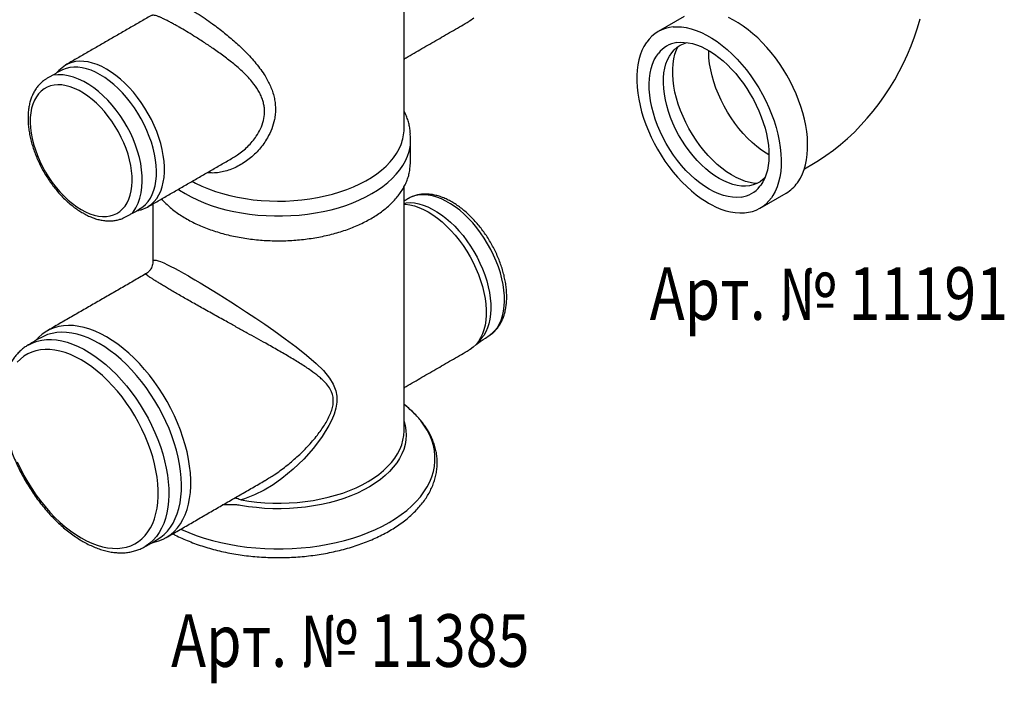
# Model space of a CAD drawing. Extents: x 81264 to 88659, y -2454 to 1571.
# Drawn here: x 83023 to 83365, y -1369 to -1139 of the extents above; entities that cross this region are included whole.
import ezdxf

# ---------------------------------------------------------------- set-up
doc = ezdxf.new("R2010")
doc.units = 0
doc.header["$LTSCALE"] = 2.5
for name, color, linetype in [('DUENN-18', 10, 'CONTINUOUS'), ('SICHTBAR', 10, 'CONTINUOUS'), ('TEXT35', 10, 'CONTINUOUS')]:
    doc.layers.add(name, color=color, linetype=linetype)
doc.styles.add('ACO', font='trebuc.ttf', dxfattribs={"width": 0.8})

msp = doc.modelspace()

# ---------------------------------------------------------------- linework, layer by layer
at = {"layer": 'DUENN-18', "color": 1, "flags": 128}
for points in [[(83265.654, -1193.657), (83264.074, -1192.67), (83262.504, -1191.541), (83260.955, -1190.277), (83259.438, -1188.886), (83257.962, -1187.378), (83256.537, -1185.763), (83255.172, -1184.051), (83253.878, -1182.255), (83252.661, -1180.385), (83251.532, -1178.455), (83250.496, -1176.476), (83249.561, -1174.463), (83248.733, -1172.429), (83248.018, -1170.387), (83247.42, -1168.351), (83246.944, -1166.335), (83246.592, -1164.351), (83246.367, -1162.413), (83246.27, -1160.534), (83246.302, -1158.727), (83246.463, -1157.003), (83246.752, -1155.374), (83247.167, -1153.85), (83247.704, -1152.443), (83248.361, -1151.161), (83249.133, -1150.013), (83250.015, -1149.006), (83251.002, -1148.147), (83252.085, -1147.442), (83253.259, -1146.896), (83254.446, -1146.533)], [(83250.884, -1146.511), (83252.054, -1146.415), (83253.427, -1146.422), (83254.847, -1146.577), (83256.308, -1146.879), (83257.801, -1147.326), (83259.319, -1147.917), (83260.854, -1148.648), (83262.397, -1149.515), (83263.94, -1150.514), (83265.474, -1151.64), (83266.99, -1152.886), (83268.48, -1154.246), (83269.935, -1155.713), (83271.347, -1157.278), (83272.708, -1158.933), (83274.01, -1160.668), (83275.245, -1162.474), (83276.408, -1164.34), (83277.491, -1166.257), (83278.488, -1168.213), (83279.393, -1170.197), (83280.202, -1172.198), (83280.911, -1174.206), (83281.514, -1176.208), (83282.009, -1178.193), (83282.394, -1180.15), (83282.666, -1182.068), (83282.824, -1183.936), (83282.868, -1185.744), (83282.798, -1187.481), (83282.614, -1189.137), (83282.319, -1190.705), (83281.914, -1192.174), (83281.402, -1193.538), (83280.786, -1194.79), (83280.069, -1195.924), (83279.724, -1196.352)], [(83262.163, -1197.37), (83260.505, -1196.338), (83258.859, -1195.159), (83257.233, -1193.842), (83255.638, -1192.395), (83254.085, -1190.828), (83252.582, -1189.149), (83251.141, -1187.37), (83249.768, -1185.502), (83248.475, -1183.557), (83247.267, -1181.547), (83246.154, -1179.484), (83245.143, -1177.382), (83244.238, -1175.255), (83243.447, -1173.115), (83242.775, -1170.976), (83242.225, -1168.852), (83241.801, -1166.755), (83241.506, -1164.7), (83241.341, -1162.699), (83241.308, -1160.766), (83241.407, -1158.911), (83241.637, -1157.147), (83241.997, -1155.485), (83242.484, -1153.936), (83243.096, -1152.509), (83243.828, -1151.213), (83244.525, -1150.242)], [(83278.629, -1195.395), (83277.909, -1195.327), (83276.351, -1195.06), (83274.755, -1194.626), (83273.13, -1194.028), (83271.487, -1193.268), (83269.836, -1192.353), (83268.188, -1191.288), (83266.552, -1190.079), (83264.94, -1188.735), (83263.362, -1187.264), (83261.827, -1185.674), (83260.346, -1183.977), (83258.927, -1182.183), (83257.58, -1180.303), (83256.312, -1178.349), (83255.133, -1176.333), (83254.05, -1174.269), (83253.068, -1172.169), (83252.196, -1170.046), (83251.437, -1167.915), (83250.798, -1165.787), (83250.281, -1163.678), (83249.891, -1161.6), (83249.63, -1159.566), (83249.498, -1157.59), (83249.498, -1155.683), (83249.63, -1153.858), (83249.891, -1152.126), (83250.281, -1150.499), (83250.798, -1148.986), (83251.25, -1147.966)], [(83282.862, -1185.449), (83281.92, -1184.886), (83280.274, -1183.785), (83278.644, -1182.541), (83277.039, -1181.165), (83275.471, -1179.663), (83273.948, -1178.045), (83272.482, -1176.323), (83271.08, -1174.506), (83269.752, -1172.606), (83268.506, -1170.636), (83267.35, -1168.607), (83266.291, -1166.532), (83265.337, -1164.425), (83264.492, -1162.299), (83263.763, -1160.168), (83263.154, -1158.044), (83262.669, -1155.941), (83262.31, -1153.873), (83262.081, -1151.852), (83261.983, -1149.892), (83261.979, -1149.28)], [(83053.087, -1155.703), (83051.469, -1154.845), (83049.861, -1154.142), (83048.275, -1153.6), (83046.72, -1153.223), (83045.206, -1153.012), (83043.743, -1152.969), (83042.34, -1153.094), (83041.008, -1153.387), (83039.754, -1153.845), (83038.878, -1154.311)], [(83061.97, -1205.729), (83062.327, -1205.307), (83063.292, -1203.8), (83064.075, -1202.166), (83064.68, -1200.425), (83065.116, -1198.592), (83065.387, -1196.682), (83065.502, -1194.706), (83065.464, -1192.673), (83065.28, -1190.596), (83064.953, -1188.484), (83064.489, -1186.35), (83063.892, -1184.206), (83063.167, -1182.063), (83062.32, -1179.934), (83061.357, -1177.833), (83060.284, -1175.772), (83059.108, -1173.764), (83057.836, -1171.822), (83056.477, -1169.958), (83055.038, -1168.184), (83053.528, -1166.511), (83051.954, -1164.951), (83050.325, -1163.514), (83048.648, -1162.209), (83046.932, -1161.048), (83045.183, -1160.038), (83043.409, -1159.19), (83041.614, -1158.515), (83039.807, -1158.023), (83037.996, -1157.727), (83036.193, -1157.642), (83034.507, -1157.774)], [(83050.893, -1157.648), (83049.302, -1156.805), (83047.722, -1156.117), (83046.163, -1155.589), (83044.635, -1155.225), (83043.149, -1155.028), (83041.714, -1154.997), (83040.341, -1155.134), (83039.037, -1155.438), (83037.813, -1155.907), (83035.758, -1157.052)], [(83063.685, -1204.793), (83065.645, -1203.464), (83066.637, -1202.6), (83067.525, -1201.586), (83068.303, -1200.43), (83068.964, -1199.139), (83069.505, -1197.722), (83069.923, -1196.189), (83070.213, -1194.549), (83070.375, -1192.813), (83070.408, -1190.994), (83070.311, -1189.102), (83070.084, -1187.152), (83069.73, -1185.154), (83069.25, -1183.124), (83068.648, -1181.074), (83067.928, -1179.019), (83067.095, -1176.971), (83066.154, -1174.944), (83065.111, -1172.953), (83063.974, -1171.009), (83062.749, -1169.127), (83061.446, -1167.318), (83060.072, -1165.595), (83058.638, -1163.969), (83057.152, -1162.451), (83055.624, -1161.051), (83054.065, -1159.779), (83052.484, -1158.642), (83050.893, -1157.648)], [(83067.295, -1203.533), (83067.588, -1203.377), (83068.661, -1202.597), (83069.634, -1201.664), (83070.499, -1200.583), (83071.252, -1199.362), (83071.887, -1198.008), (83072.399, -1196.53), (83072.787, -1194.939), (83073.047, -1193.243), (83073.177, -1191.454), (83073.177, -1189.585), (83073.047, -1187.646), (83072.787, -1185.65), (83072.399, -1183.611), (83071.887, -1181.541), (83071.252, -1179.455), (83070.499, -1177.365), (83069.634, -1175.285), (83068.661, -1173.228), (83067.588, -1171.209), (83066.42, -1169.24), (83065.166, -1167.333), (83063.833, -1165.502), (83062.431, -1163.757), (83060.968, -1162.111), (83059.454, -1160.574), (83057.898, -1159.156), (83056.312, -1157.866), (83054.705, -1156.713), (83053.087, -1155.703)], [(83077.94, -1197.407), (83078.35, -1197.68), (83080.322, -1198.892), (83082.422, -1200.031), (83084.642, -1201.091), (83086.972, -1202.068), (83089.405, -1202.959), (83091.929, -1203.76), (83094.536, -1204.469), (83097.215, -1205.081), (83099.954, -1205.595), (83102.745, -1206.008), (83105.575, -1206.32), (83108.433, -1206.528), (83111.308, -1206.633), (83114.189, -1206.633), (83117.064, -1206.528), (83119.922, -1206.32), (83122.752, -1206.008), (83125.542, -1205.595), (83128.282, -1205.081), (83130.961, -1204.469), (83133.567, -1203.76), (83136.092, -1202.959), (83138.524, -1202.068), (83140.855, -1201.091), (83143.075, -1200.031), (83145.175, -1198.892), (83147.147, -1197.68), (83148.983, -1196.398), (83150.677, -1195.053), (83152.22, -1193.649), (83153.608, -1192.191), (83154.835, -1190.686), (83155.895, -1189.14), (83156.785, -1187.558), (83157.502, -1185.948), (83158.042, -1184.314), (83158.403, -1182.664), (83158.481, -1181.947)], [(83281.482, -1193.324), (83280.813, -1193.978), (83279.777, -1194.76), (83278.647, -1195.386), (83277.431, -1195.852), (83276.137, -1196.154), (83274.772, -1196.29), (83273.347, -1196.26), (83271.871, -1196.064), (83270.353, -1195.702), (83268.805, -1195.178), (83267.235, -1194.495), (83265.654, -1193.657)], [(83273.245, -1200.087), (83273.185, -1200.096), (83271.743, -1200.21), (83270.241, -1200.154), (83268.687, -1199.928), (83267.092, -1199.534), (83265.467, -1198.974), (83263.82, -1198.251), (83262.163, -1197.37)], [(83156.306, -1202.157), (83157.016, -1202.062), (83158.421, -1202.009), (83159.883, -1202.123), (83161.391, -1202.404), (83162.936, -1202.85), (83164.507, -1203.459), (83166.094, -1204.225), (83167.686, -1205.144), (83169.273, -1206.21), (83170.844, -1207.416), (83172.389, -1208.753), (83173.897, -1210.214), (83175.359, -1211.787), (83176.764, -1213.463), (83178.104, -1215.23), (83179.368, -1217.077), (83180.55, -1218.992), (83181.641, -1220.961), (83182.634, -1222.972), (83183.522, -1225.01), (83184.299, -1227.064), (83184.961, -1229.118), (83185.502, -1231.16), (83185.919, -1233.175), (83186.21, -1235.151), (83186.372, -1237.074), (83186.405, -1238.931), (83186.307, -1240.71), (83186.081, -1242.399), (83185.726, -1243.987), (83185.247, -1245.464), (83184.645, -1246.818), (83183.925, -1248.043), (83183.092, -1249.129), (83181.29, -1251.162)], [(83185.443, -1248.368), (83185.86, -1248.112), (83186.903, -1247.325), (83187.844, -1246.385), (83188.677, -1245.299), (83189.397, -1244.075), (83189.999, -1242.72), (83190.479, -1241.244), (83190.833, -1239.656), (83191.06, -1237.966), (83191.157, -1236.187), (83191.125, -1234.33), (83190.963, -1232.407), (83190.672, -1230.432), (83190.254, -1228.416), (83189.713, -1226.375), (83189.052, -1224.32), (83188.274, -1222.267), (83187.386, -1220.228), (83186.394, -1218.217), (83185.303, -1216.248), (83184.121, -1214.334), (83182.856, -1212.487), (83181.516, -1210.719), (83180.111, -1209.043), (83178.65, -1207.47), (83177.141, -1206.01), (83175.597, -1204.672), (83174.025, -1203.467), (83172.438, -1202.401), (83170.846, -1201.481), (83169.259, -1200.715), (83167.688, -1200.107), (83166.143, -1199.661), (83164.635, -1199.38), (83163.173, -1199.265), (83161.768, -1199.319), (83160.429, -1199.54), (83159.164, -1199.926), (83157.982, -1200.476), (83157.842, -1200.556)], [(83156.306, -1202.528), (83156.815, -1202.562), (83158.329, -1202.773), (83159.885, -1203.15), (83161.471, -1203.692), (83163.079, -1204.395), (83164.696, -1205.253), (83166.314, -1206.263), (83167.922, -1207.416), (83169.508, -1208.706), (83171.064, -1210.124), (83172.578, -1211.661), (83174.04, -1213.307), (83175.443, -1215.051), (83176.775, -1216.883), (83178.03, -1218.79), (83179.197, -1220.759), (83180.271, -1222.778), (83181.244, -1224.835), (83182.109, -1226.915), (83182.862, -1229.005), (83183.496, -1231.091), (83184.009, -1233.161), (83184.397, -1235.2), (83184.656, -1237.196), (83184.787, -1239.135), (83184.787, -1241.004), (83184.656, -1242.793), (83184.397, -1244.489), (83184.009, -1246.08), (83183.496, -1247.558), (83182.862, -1248.912), (83182.109, -1250.133), (83181.287, -1251.16)], [(83069.214, -1222.392), (83069.267, -1222.091), (83069.62, -1221.907), (83070.296, -1221.955), (83070.976, -1222.135), (83071.845, -1222.448), (83072.935, -1222.908), (83074.251, -1223.524), (83075.413, -1224.104), (83076.715, -1224.781), (83078.18, -1225.57), (83079.787, -1226.462), (83081.494, -1227.431), (83081.949, -1227.693), (83083.736, -1228.735), (83085.621, -1229.853), (83087.622, -1231.058), (83089.695, -1232.324), (83091.833, -1233.649), (83094.011, -1235.015), (83096.239, -1236.431), (83098.479, -1237.871), (83101.674, -1239.958), (83104.845, -1242.066), (83108.011, -1244.213), (83111.107, -1246.358), (83115.079, -1249.196), (83118.871, -1252.026), (83122.496, -1254.902), (83125.852, -1257.823), (83128.313, -1260.272), (83130.46, -1262.886), (83131.735, -1264.975), (83132.642, -1267.316), (83132.971, -1269.173), (83132.97, -1271.199), (83132.641, -1273.243), (83132.017, -1275.348), (83131.214, -1277.326), (83130.242, -1279.284), (83127.903, -1283.126), (83124.897, -1287.153), (83121.549, -1290.937), (83117.871, -1294.49), (83113.93, -1297.722), (83110.889, -1299.852), (83107.73, -1301.749), (83104.42, -1303.395), (83101.007, -1304.724), (83099.788, -1305.105), (83099.788, -1305.105)], [(83053.087, -1248.577), (83051.133, -1247.524), (83049.189, -1246.628), (83047.261, -1245.891), (83045.36, -1245.316), (83043.493, -1244.907), (83041.669, -1244.665), (83039.896, -1244.592), (83038.182, -1244.687), (83036.535, -1244.951), (83034.961, -1245.381), (83033.469, -1245.977), (83032.417, -1246.544)], [(83025.947, -1251.379), (83026.117, -1251.282), (83027.537, -1250.595), (83029.043, -1250.071), (83030.626, -1249.712), (83032.28, -1249.521), (83033.998, -1249.498), (83035.771, -1249.643), (83037.591, -1249.955), (83039.45, -1250.434), (83041.34, -1251.076), (83043.251, -1251.88), (83045.176, -1252.84), (83047.105, -1253.954), (83049.03, -1255.216), (83050.942, -1256.619), (83052.831, -1258.159), (83054.691, -1259.827), (83056.511, -1261.616), (83058.284, -1263.518), (83060.001, -1265.524), (83061.655, -1267.625), (83063.239, -1269.812), (83064.744, -1272.074), (83066.165, -1274.401), (83067.494, -1276.783), (83068.725, -1279.209), (83069.854, -1281.667), (83070.875, -1284.147), (83071.782, -1286.637), (83072.573, -1289.125), (83073.243, -1291.601), (83073.789, -1294.053), (83074.209, -1296.47), (83074.502, -1298.841), (83074.664, -1301.155), (83074.697, -1303.401), (83074.599, -1305.569), (83074.372, -1307.65), (83074.015, -1309.634), (83073.532, -1311.511), (83072.923, -1313.274), (83072.192, -1314.914), (83071.343, -1316.424), (83070.378, -1317.796), (83069.303, -1319.025), (83068.122, -1320.105), (83066.841, -1321.031), (83066.357, -1321.325)], [(83050.528, -1250.846), (83048.6, -1249.808), (83046.68, -1248.925), (83044.778, -1248.202), (83042.903, -1247.641), (83041.062, -1247.245), (83039.265, -1247.017), (83037.519, -1246.956), (83035.832, -1247.063), (83034.212, -1247.338), (83032.667, -1247.78), (83031.203, -1248.386), (83028.601, -1249.738)], [(83073.757, -1318.153), (83074.109, -1317.963), (83075.42, -1317.046), (83076.632, -1315.974), (83077.738, -1314.752), (83078.734, -1313.385), (83079.615, -1311.879), (83080.378, -1310.242), (83081.02, -1308.48), (83081.536, -1306.601), (83081.925, -1304.614), (83082.186, -1302.528), (83082.316, -1300.351), (83082.316, -1298.094), (83082.186, -1295.767), (83081.925, -1293.38), (83081.536, -1290.943), (83081.02, -1288.468), (83080.378, -1285.966), (83079.615, -1283.448), (83078.734, -1280.924), (83077.738, -1278.407), (83076.632, -1275.908), (83075.42, -1273.438), (83074.109, -1271.007), (83072.704, -1268.627), (83071.212, -1266.308), (83069.638, -1264.061), (83067.991, -1261.895), (83066.277, -1259.821), (83064.504, -1257.848), (83062.68, -1255.984), (83060.813, -1254.237), (83058.912, -1252.616), (83056.985, -1251.128), (83055.04, -1249.78), (83053.087, -1248.577)], [(83069.082, -1319.861), (83071.881, -1318.055), (83073.112, -1317.051), (83074.241, -1315.896), (83075.262, -1314.595), (83076.169, -1313.153), (83076.96, -1311.577), (83077.63, -1309.875), (83078.176, -1308.054), (83078.596, -1306.122), (83078.888, -1304.089), (83079.051, -1301.963), (83079.084, -1299.754), (83078.986, -1297.473), (83078.759, -1295.129), (83078.402, -1292.734), (83077.919, -1290.298), (83077.31, -1287.833), (83076.579, -1285.349), (83075.73, -1282.859), (83074.765, -1280.373), (83073.69, -1277.902), (83072.509, -1275.459), (83071.228, -1273.054), (83069.852, -1270.698), (83068.388, -1268.402), (83066.843, -1266.176), (83065.223, -1264.031), (83063.537, -1261.976), (83061.791, -1260.021), (83059.993, -1258.174), (83058.152, -1256.444), (83056.277, -1254.84), (83054.375, -1253.367), (83052.456, -1252.034), (83050.528, -1250.846)], [(83078.859, -1315.228), (83079.073, -1315.327), (83081.606, -1316.415), (83084.245, -1317.417), (83086.98, -1318.329), (83089.803, -1319.147), (83092.703, -1319.869), (83095.67, -1320.493), (83098.696, -1321.016), (83101.769, -1321.436), (83104.879, -1321.753), (83108.016, -1321.964), (83111.169, -1322.071), (83114.327, -1322.071), (83117.48, -1321.964), (83120.617, -1321.753), (83123.728, -1321.436), (83126.801, -1321.016), (83129.826, -1320.493), (83132.794, -1319.869), (83135.694, -1319.147), (83138.516, -1318.329), (83141.252, -1317.417), (83143.89, -1316.415), (83146.424, -1315.327), (83148.843, -1314.155), (83151.14, -1312.903), (83153.308, -1311.577), (83155.338, -1310.181), (83157.224, -1308.718), (83158.959, -1307.195), (83160.538, -1305.616), (83161.956, -1303.987), (83163.207, -1302.312), (83164.287, -1300.599), (83165.193, -1298.853), (83165.921, -1297.078), (83166.469, -1295.283), (83166.836, -1293.472), (83167.02, -1291.652), (83167.02, -1289.829), (83166.836, -1288.009), (83166.469, -1286.198), (83165.921, -1284.402), (83165.193, -1282.628), (83164.287, -1280.881), (83163.207, -1279.168), (83161.956, -1277.494), (83160.538, -1275.865), (83158.959, -1274.286), (83157.224, -1272.762), (83156.306, -1272.028)], [(83156.306, -1277.882), (83156.706, -1279.351), (83156.976, -1280.994), (83157.063, -1282.643), (83156.965, -1284.292), (83156.683, -1285.934), (83156.218, -1287.563), (83155.572, -1289.17), (83154.749, -1290.75), (83153.75, -1292.296), (83152.581, -1293.802), (83151.246, -1295.261), (83149.751, -1296.668), (83148.102, -1298.015), (83146.306, -1299.299), (83144.37, -1300.513), (83142.303, -1301.653), (83140.113, -1302.713), (83137.809, -1303.69), (83135.401, -1304.579), (83132.898, -1305.376), (83130.312, -1306.078), (83127.652, -1306.683), (83124.931, -1307.188), (83122.159, -1307.59), (83119.347, -1307.888), (83116.508, -1308.081), (83113.654, -1308.168), (83110.796, -1308.148), (83107.946, -1308.023), (83105.116, -1307.791), (83102.317, -1307.455), (83099.562, -1307.015)]]:
    msp.add_lwpolyline(points, dxfattribs=at)
at = {"layer": 'DUENN-18', "color": 1}
for centre, radius, start, end in [((83252.49, -1156.53), 10.147, 99.10646, 141.7097), ((83271.928, -1190.316), 9.859, 277.67521, 322.25025)]:
    msp.add_arc(centre, radius, start, end, dxfattribs=at)
for points, knots in [([(83081.949, -1134.82), (83082.795, -1135.323), (83084.509, -1136.34), (83087.175, -1138.099), (83089.67, -1139.852), (83091.941, -1141.54), (83093.987, -1143.142), (83095.924, -1144.738), (83097.749, -1146.318), (83099.529, -1147.948), (83101.351, -1149.72), (83103.177, -1151.636), (83104.979, -1153.713), (83106.639, -1155.861), (83108.013, -1157.911), (83109.116, -1159.843), (83109.983, -1161.651), (83110.696, -1163.508), (83111.232, -1165.403), (83111.575, -1167.324), (83111.718, -1169.27), (83111.65, -1171.242), (83111.301, -1173.657), (83110.476, -1176.476), (83109.145, -1179.254), (83107.651, -1181.578), (83106.143, -1183.488), (83104.446, -1185.268), (83102.608, -1186.865), (83100.664, -1188.261), (83098.627, -1189.452), (83096.473, -1190.435), (83094.295, -1191.155), (83092.132, -1191.595), (83090.033, -1191.804), (83088.646, -1191.681), (83087.963, -1191.621)], [0, 0, 0, 0, 0.0367137, 0.0742992, 0.1074811, 0.1355857, 0.1639603, 0.1890947, 0.214377, 0.2400778, 0.2659061, 0.2962808, 0.3268391, 0.357968, 0.3892998, 0.4135371, 0.4378895, 0.4626344, 0.4875322, 0.5121651, 0.5369767, 0.562365, 0.5879547, 0.6306281, 0.6741034, 0.7042242, 0.7345456, 0.7654524, 0.7965502, 0.8261947, 0.85602, 0.8864645, 0.9171535, 0.9449036, 0.9728988, 1, 1, 1, 1]), ([(83099.562, -1307.015), (83098.984, -1306.94), (83097.825, -1306.792), (83095.74, -1306.802), (83094.262, -1306.836), (83093.358, -1306.858)], [0, 0, 0, 0, 0.2792833, 0.5591938, 1, 1, 1, 1])]:
    msp.add_open_spline(points, degree=3, knots=knots, dxfattribs=at)
at = {"layer": 'SICHTBAR', "color": 1, "linetype": 'CONTINUOUS'}
for p, q in [((83253.496, -1137.473), (83244.491, -1142.672)), ((83295.175, -1190.238), (83298.338, -1188.412)), ((83279.834, -1203.895), (83288.839, -1198.697)), ((83156.306, -1281.099), (83156.305, -1281.035))]:
    msp.add_line(p, q, dxfattribs=at)
at = {"layer": 'SICHTBAR', "color": 7, "linetype": 'CONTINUOUS'}
msp.add_line((83025.827, -1251.449), (83025.947, -1251.379), dxfattribs=at)
at = {"layer": 'SICHTBAR', "color": 1, "linetype": 'CONTINUOUS', "flags": 128}
for points in [[(83180.46, -1137.984), (83179.197, -1138.946), (83178.913, -1139.117)], [(83292.749, -1195.101), (83293.008, -1194.788), (83293.808, -1193.487), (83294.503, -1192.068), (83295.089, -1190.536), (83295.563, -1188.898), (83295.923, -1187.163), (83296.167, -1185.34), (83296.294, -1183.436), (83296.303, -1181.461), (83296.195, -1179.424), (83295.97, -1177.336), (83295.63, -1175.205), (83295.176, -1173.042), (83294.611, -1170.856), (83293.937, -1168.657), (83293.158, -1166.457), (83292.277, -1164.264), (83291.298, -1162.089), (83290.227, -1159.941), (83289.067, -1157.832), (83287.825, -1155.769), (83286.505, -1153.764), (83285.115, -1151.825), (83283.66, -1149.961), (83282.147, -1148.181), (83280.583, -1146.492), (83278.975, -1144.904), (83277.331, -1143.423), (83275.657, -1142.056), (83273.962, -1140.809), (83272.253, -1139.69), (83270.537, -1138.702), (83268.823, -1137.851)], [(83298.338, -1188.412), (83300.049, -1187.388), (83302.669, -1185.677), (83305.229, -1183.83), (83307.732, -1181.847), (83310.166, -1179.739), (83312.524, -1177.516), (83314.799, -1175.187), (83316.986, -1172.761), (83319.082, -1170.246), (83321.084, -1167.648), (83322.989, -1164.974), (83324.796, -1162.229), (83326.501, -1159.417), (83328.103, -1156.543), (83329.599, -1153.612), (83330.984, -1150.628), (83332.257, -1147.594), (83333.412, -1144.515), (83334.447, -1141.393), (83335.355, -1138.234)], [(83249.709, -1141.07), (83250.856, -1141.017), (83252.494, -1141.087), (83254.182, -1141.326), (83255.912, -1141.731), (83257.674, -1142.3), (83259.46, -1143.031), (83261.26, -1143.92), (83263.065, -1144.962), (83264.865, -1146.151), (83266.651, -1147.482), (83268.413, -1148.947), (83270.143, -1150.54), (83271.831, -1152.251), (83273.469, -1154.071), (83275.048, -1155.992), (83276.56, -1158.003), (83277.997, -1160.093), (83279.351, -1162.253), (83280.615, -1164.469), (83281.784, -1166.732), (83282.85, -1169.029), (83283.808, -1171.348), (83284.653, -1173.677), (83285.381, -1176.005), (83285.988, -1178.317), (83286.471, -1180.604), (83286.827, -1182.853), (83287.055, -1185.051), (83287.152, -1187.189), (83287.12, -1189.254), (83286.957, -1191.235), (83286.665, -1193.123), (83286.245, -1194.908), (83285.7, -1196.579), (83285.032, -1198.13), (83284.245, -1199.55), (83283.744, -1200.3)], [(83240.462, -1146.398), (83240.329, -1146.571), (83239.528, -1147.871), (83238.832, -1149.29), (83238.245, -1150.821), (83237.77, -1152.458), (83237.409, -1154.192), (83237.165, -1156.015), (83237.037, -1157.918), (83237.027, -1159.893), (83237.134, -1161.929), (83237.358, -1164.017), (83237.697, -1166.147), (83238.15, -1168.311), (83238.715, -1170.496), (83239.388, -1172.695), (83240.166, -1174.895), (83241.046, -1177.088), (83242.024, -1179.264), (83243.095, -1181.411), (83244.254, -1183.521), (83245.496, -1185.584), (83246.815, -1187.59), (83248.205, -1189.529), (83249.659, -1191.394), (83251.172, -1193.175), (83252.735, -1194.864), (83254.343, -1196.453), (83255.987, -1197.935), (83257.66, -1199.303), (83259.355, -1200.55), (83261.065, -1201.671), (83261.903, -1202.171)], [(83038.87, -1154.296), (83036.539, -1156.18), (83036.434, -1156.297)], [(83044.313, -1204.416), (83045.834, -1205.218), (83047.343, -1205.863), (83048.83, -1206.346), (83050.284, -1206.664), (83051.693, -1206.814), (83053.048, -1206.794), (83054.338, -1206.606), (83055.554, -1206.251), (83056.687, -1205.73), (83057.728, -1205.049), (83058.67, -1204.211), (83059.505, -1203.224), (83060.228, -1202.095), (83060.833, -1200.831), (83061.316, -1199.443), (83061.673, -1197.94), (83061.902, -1196.334), (83062, -1194.637), (83061.967, -1192.86), (83061.804, -1191.018), (83061.511, -1189.124), (83061.09, -1187.192), (83060.546, -1185.236), (83059.881, -1183.271), (83059.101, -1181.312), (83058.212, -1179.372), (83057.219, -1177.466), (83056.132, -1175.608), (83054.956, -1173.813), (83053.702, -1172.093), (83052.378, -1170.461), (83050.995, -1168.929), (83049.562, -1167.508), (83048.09, -1166.21), (83046.591, -1165.043), (83045.074, -1164.016), (83043.552, -1163.137), (83042.035, -1162.413), (83040.535, -1161.848), (83039.064, -1161.448), (83037.631, -1161.214), (83036.247, -1161.148), (83034.924, -1161.252), (83033.67, -1161.524), (83032.494, -1161.963), (83031.406, -1162.564), (83030.414, -1163.324), (83029.525, -1164.237), (83028.745, -1165.297), (83028.08, -1166.494), (83027.535, -1167.821), (83027.115, -1169.268), (83026.822, -1170.824), (83026.659, -1172.477), (83026.626, -1174.216), (83026.724, -1176.027), (83026.953, -1177.896), (83027.31, -1179.811), (83027.792, -1181.757), (83028.398, -1183.719), (83029.12, -1185.684), (83029.956, -1187.635), (83030.898, -1189.56), (83031.939, -1191.443), (83033.071, -1193.271), (83034.287, -1195.031), (83035.577, -1196.709), (83036.932, -1198.292), (83038.342, -1199.77), (83039.795, -1201.13), (83041.283, -1202.364), (83042.792, -1203.462), (83044.313, -1204.416)], [(83158.503, -1181.949), (83158.584, -1179.341), (83158.475, -1178.174)], [(83082.792, -1194.606), (83084.007, -1195.246), (83086.186, -1196.28), (83088.476, -1197.231), (83090.868, -1198.094), (83093.352, -1198.866), (83095.917, -1199.544), (83098.553, -1200.124), (83101.248, -1200.605), (83103.991, -1200.984), (83106.772, -1201.259), (83109.577, -1201.431), (83112.396, -1201.496), (83115.216, -1201.457), (83118.026, -1201.312), (83120.813, -1201.062), (83123.567, -1200.709), (83126.275, -1200.254), (83128.927, -1199.698), (83131.511, -1199.045), (83134.016, -1198.296), (83136.432, -1197.455), (83138.748, -1196.526), (83140.956, -1195.512), (83143.045, -1194.418), (83145.007, -1193.248), (83146.834, -1192.007), (83148.518, -1190.701), (83150.052, -1189.334), (83151.429, -1187.913), (83152.644, -1186.443), (83153.692, -1184.931), (83154.568, -1183.383), (83155.248, -1181.861)], [(83158.345, -1190.363), (83158.467, -1189.22), (83158.503, -1188.172)], [(83261.903, -1202.171), (83262.806, -1202.674), (83264.52, -1203.524), (83266.225, -1204.232), (83267.912, -1204.796), (83269.574, -1205.212), (83271.203, -1205.478), (83272.79, -1205.592), (83274.327, -1205.553), (83274.41, -1205.542)], [(83064.351, -1204.657), (83065.166, -1204.456), (83067.303, -1203.548)], [(83044.313, -1318.283), (83046.178, -1319.285), (83048.033, -1320.131), (83049.871, -1320.817), (83051.681, -1321.341), (83053.456, -1321.7), (83055.186, -1321.891), (83056.863, -1321.915), (83058.479, -1321.771), (83060.026, -1321.459), (83061.496, -1320.981), (83062.883, -1320.34), (83064.179, -1319.538), (83065.378, -1318.58), (83066.475, -1317.47), (83067.464, -1316.213), (83068.34, -1314.817), (83069.099, -1313.286), (83069.737, -1311.63), (83070.251, -1309.856), (83070.639, -1307.972), (83070.899, -1305.988), (83071.029, -1303.914), (83071.029, -1301.759), (83070.899, -1299.535), (83070.639, -1297.251), (83070.251, -1294.92), (83069.737, -1292.552), (83069.099, -1290.158), (83068.34, -1287.752), (83067.464, -1285.344), (83066.475, -1282.946), (83065.378, -1280.569), (83064.179, -1278.226), (83062.883, -1275.928), (83061.496, -1273.686), (83060.026, -1271.511), (83058.479, -1269.413), (83056.863, -1267.403), (83055.186, -1265.49), (83053.456, -1263.684), (83051.681, -1261.994), (83049.871, -1260.427), (83048.033, -1258.992), (83046.178, -1257.696), (83044.313, -1256.544), (83042.448, -1255.543), (83040.592, -1254.697), (83038.755, -1254.01), (83036.944, -1253.486), (83035.17, -1253.128), (83033.44, -1252.936), (83031.763, -1252.913), (83030.147, -1253.057), (83028.6, -1253.369), (83027.13, -1253.847), (83025.743, -1254.488), (83024.447, -1255.29), (83023.247, -1256.248), (83022.151, -1257.358)], [(83099.788, -1305.105), (83102.496, -1305.537), (83105.246, -1305.868), (83108.028, -1306.096), (83110.829, -1306.219), (83113.639, -1306.238), (83116.444, -1306.153), (83119.234, -1305.963), (83121.998, -1305.67), (83124.723, -1305.275), (83127.398, -1304.779), (83130.012, -1304.185), (83132.554, -1303.494), (83135.014, -1302.71), (83137.381, -1301.837), (83139.645, -1300.877), (83141.798, -1299.835), (83143.83, -1298.715), (83145.733, -1297.521), (83147.498, -1296.259), (83149.119, -1294.935), (83150.588, -1293.552), (83151.9, -1292.118), (83153.049, -1290.638), (83154.031, -1289.118), (83154.841, -1287.565), (83155.475, -1285.985), (83155.932, -1284.385), (83156.209, -1282.771), (83156.306, -1281.15), (83156.306, -1281.099)], [(83022.151, -1291.882), (83023.247, -1294.258), (83024.447, -1296.601), (83025.743, -1298.899), (83027.13, -1301.142), (83028.6, -1303.317), (83030.147, -1305.415), (83031.763, -1307.425), (83033.44, -1309.338), (83035.17, -1311.144), (83036.944, -1312.834), (83038.755, -1314.4), (83040.592, -1315.835), (83042.448, -1317.132), (83044.313, -1318.283)], [(83069.471, -1319.782), (83069.638, -1319.747), (83071.212, -1319.317), (83072.704, -1318.721), (83073.757, -1318.153)]]:
    msp.add_lwpolyline(points, dxfattribs=at)
at = {"layer": 'SICHTBAR', "color": 7, "linetype": 'CONTINUOUS', "flags": 128}
for points in [[(83032.408, -1246.529), (83030.753, -1247.652), (83029.542, -1248.724), (83028.864, -1249.44)], [(83181.29, -1251.162), (83180.271, -1252.147), (83179.197, -1252.927), (83178.913, -1253.098)]]:
    msp.add_lwpolyline(points, dxfattribs=at)
at = {"layer": 'SICHTBAR', "color": 1, "linetype": 'CONTINUOUS'}
for centre, radius, start, end in [((83250.662, -1153.412), 12.379, 94.41304, 145.48165), ((83141.128, -1176.293), 15.178, 338.47935, 359.77582), ((83282.57, -1187.956), 12.437, 300.27235, 324.93174), ((83273.592, -1193.155), 12.415, 273.77761, 324.86216)]:
    msp.add_arc(centre, radius, start, end, dxfattribs=at)
for points in [[(83156.306, -1176.352), (83156.302, -1100.985)], [(83068.486, -1137.205), (83038.87, -1154.296)], [(83157.045, -1151.741), (83178.913, -1139.117)], [(83035.758, -1157.052), (83032.34, -1159.025)], [(83036.434, -1156.297), (83035.758, -1157.052)], [(83158.503, -1188.172), (83158.503, -1181.949)], [(83067.303, -1203.548), (83096.884, -1186.471)], [(83096.877, -1186.459), (83097.043, -1186.357)], [(83156.306, -1281.099), (83156.306, -1196.492)], [(83157.842, -1200.556), (83156.306, -1201.442)], [(83059.942, -1206.838), (83063.685, -1204.793)], [(83063.685, -1204.793), (83064.351, -1204.657)], [(83064.629, -1204.132), (83064.694, -1204.094)], [(83069.191, -1202.458), (83069.191, -1222.392)], [(83066.665, -1226.753), (83032.408, -1246.529)], [(83157.045, -1265.722), (83178.913, -1253.098)], [(83073.765, -1318.169), (83108.011, -1298.399)], [(83108.01, -1298.398), (83108.114, -1298.333)], [(83066.334, -1321.339), (83069.082, -1319.861)], [(83069.082, -1319.861), (83069.471, -1319.782)]]:
    msp.add_open_spline(points, degree=1, dxfattribs=at)
for points, knots in [([(83078.293, -1141.152), (83077.95, -1140.955), (83077.14, -1140.49), (83075.944, -1139.825), (83074.713, -1139.163), (83073.577, -1138.581), (83072.467, -1138.048), (83071.423, -1137.597), (83070.471, -1137.257), (83069.672, -1137.062), (83069.178, -1137.037), (83068.761, -1137.075), (83068.611, -1137.195), (83068.486, -1137.205)], [0, 0, 0, 0, 0.06301612, 0.14894785, 0.23557863, 0.32431966, 0.41373928, 0.5230303, 0.63334555, 0.74656118, 0.86064222, 0.89574702, 1, 1, 1, 1]), ([(83097.043, -1186.357), (83097.56, -1186.048), (83098.722, -1185.354), (83100.411, -1184.07), (83102.121, -1182.552), (83103.695, -1180.864), (83105.243, -1178.83), (83106.635, -1176.399), (83107.638, -1173.58), (83107.954, -1171.129), (83107.865, -1169.171), (83107.661, -1167.935), (83107.34, -1166.673), (83106.892, -1165.387), (83105.919, -1163.33), (83104.529, -1161.22), (83102.743, -1159.076), (83101.066, -1157.323), (83099.23, -1155.606), (83096.831, -1153.555), (83094.378, -1151.65), (83091.946, -1149.882), (83089.607, -1148.246), (83086.733, -1146.327), (83083.608, -1144.339), (83080.745, -1142.585), (83079.116, -1141.633), (83078.293, -1141.152)], [0, 0, 0, 0, 0.0294912, 0.0662062, 0.1031308, 0.1407643, 0.1786843, 0.2285325, 0.2795281, 0.3296771, 0.3555693, 0.3817022, 0.3949039, 0.4232547, 0.4518479, 0.5104854, 0.5477, 0.5851779, 0.6233959, 0.6618478, 0.725462, 0.757827, 0.7903712, 0.8468878, 0.9047495, 0.9518496, 1, 1, 1, 1]), ([(83156.306, -1152.357), (83156.388, -1152.265), (83156.577, -1152.055), (83156.879, -1151.819), (83157.044, -1151.741), (83157.059, -1151.734)], [0, 0, 0, 0, 0.41181357, 0.94609816, 1, 1, 1, 1]), ([(83032.309, -1159.062), (83032.024, -1159.23), (83031.357, -1159.626), (83030.409, -1160.409), (83029.46, -1161.377), (83028.614, -1162.473), (83027.872, -1163.687), (83027.239, -1165.017), (83026.719, -1166.457), (83026.318, -1167.999), (83026.037, -1169.635), (83025.88, -1171.352), (83025.848, -1173.139), (83025.939, -1174.982), (83026.152, -1176.87), (83026.485, -1178.791), (83026.934, -1180.733), (83027.495, -1182.685), (83028.164, -1184.636), (83028.938, -1186.576), (83029.81, -1188.495), (83030.776, -1190.38), (83031.831, -1192.222), (83032.968, -1194.011), (83034.181, -1195.737), (83035.463, -1197.389), (83036.808, -1198.958), (83038.209, -1200.435), (83039.659, -1201.812), (83041.151, -1203.08), (83042.677, -1204.229), (83043.915, -1205.05), (83044.643, -1205.478), (83044.848, -1205.599)], [0, 0, 0, 0, 0.0230421, 0.0540836, 0.0851999, 0.116564, 0.1483093, 0.1805112, 0.2131798, 0.2462656, 0.2796789, 0.3133153, 0.3470783, 0.3808917, 0.4146915, 0.4484525, 0.4821637, 0.5158234, 0.5494357, 0.5830084, 0.6165509, 0.650074, 0.6835892, 0.717108, 0.7506387, 0.784193, 0.8177827, 0.8514196, 0.8851146, 0.9188773, 0.9527139, 0.9866259, 1, 1, 1, 1]), ([(83158.475, -1178.174), (83158.482, -1178.324), (83158.484, -1177.463), (83158.306, -1176.052), (83157.966, -1174.404), (83157.45, -1172.776), (83156.901, -1171.403), (83156.463, -1170.591), (83156.306, -1170.3)], [0, 0, 0, 0, 0.107309, 0.3021624, 0.4971881, 0.6929074, 0.8897502, 1, 1, 1, 1]), ([(83072.178, -1200.733), (83072.342, -1200.926), (83072.919, -1201.606), (83074.059, -1202.719), (83075.592, -1204.068), (83077.268, -1205.357), (83079.07, -1206.583), (83080.993, -1207.74), (83083.028, -1208.827), (83085.17, -1209.838), (83087.409, -1210.77), (83089.737, -1211.62), (83092.146, -1212.387), (83094.627, -1213.066), (83097.173, -1213.657), (83099.772, -1214.158), (83102.418, -1214.566), (83105.099, -1214.881), (83107.807, -1215.101), (83110.533, -1215.226), (83113.266, -1215.256), (83115.997, -1215.19), (83118.717, -1215.029), (83121.416, -1214.773), (83124.084, -1214.422), (83126.713, -1213.979), (83129.293, -1213.445), (83131.814, -1212.82), (83134.269, -1212.107), (83136.649, -1211.309), (83138.944, -1210.427), (83141.148, -1209.465), (83143.251, -1208.425), (83145.247, -1207.31), (83147.128, -1206.123), (83148.887, -1204.87), (83150.517, -1203.552), (83152.011, -1202.176), (83153.362, -1200.745), (83154.566, -1199.266), (83155.618, -1197.744), (83156.51, -1196.186), (83157.245, -1194.599), (83157.807, -1192.99), (83158.168, -1191.624), (83158.277, -1190.794), (83158.345, -1190.363)], [0, 0, 0, 0, 0.00921, 0.0324482, 0.05574804, 0.07909038, 0.10245883, 0.12584038, 0.14922445, 0.17260374, 0.19597465, 0.21933527, 0.24268484, 0.26602346, 0.28935182, 0.31267098, 0.33598223, 0.35928705, 0.382587, 0.40588369, 0.42917877, 0.45247393, 0.47577046, 0.49906988, 0.52237389, 0.54568419, 0.56900243, 0.59233025, 0.61566914, 0.63902047, 0.66238529, 0.68576423, 0.70915723, 0.73256328, 0.75597996, 0.77940293, 0.80282255, 0.82622748, 0.84960277, 0.87292979, 0.89618721, 0.9193532, 0.94240893, 0.96534295, 0.9881553, 1, 1, 1, 1]), ([(83181.29, -1251.162), (83185.553, -1248.294), (83186.03, -1248.044), (83186.821, -1247.45), (83187.827, -1246.556), (83188.727, -1245.524), (83189.525, -1244.375), (83190.217, -1243.106), (83190.799, -1241.725), (83191.264, -1240.236), (83191.61, -1238.649), (83191.834, -1236.974), (83191.933, -1235.223), (83191.909, -1233.409), (83191.761, -1231.543), (83191.492, -1229.639), (83191.105, -1227.707), (83190.604, -1225.759), (83189.992, -1223.806), (83189.274, -1221.859), (83188.454, -1219.927), (83187.538, -1218.023), (83186.53, -1216.156), (83185.437, -1214.337), (83184.264, -1212.576), (83183.018, -1210.883), (83181.706, -1209.269), (83180.334, -1207.741), (83178.91, -1206.309), (83177.44, -1204.982), (83175.931, -1203.768), (83174.392, -1202.674), (83172.829, -1201.709), (83171.25, -1200.88), (83169.664, -1200.195), (83168.082, -1199.661), (83166.513, -1199.283), (83164.971, -1199.066), (83163.469, -1199.013), (83162.019, -1199.123), (83160.632, -1199.389), (83159.327, -1199.821), (83158.408, -1200.213), (83157.954, -1200.501), (83157.88, -1200.549)], [0, 0, 0, 0, 0.0048359, 0.0280283, 0.051213, 0.0745159, 0.0980545, 0.1219097, 0.1461153, 0.1706571, 0.1954821, 0.2205158, 0.2456812, 0.2709128, 0.296157, 0.3213808, 0.3465708, 0.3717224, 0.3968365, 0.4219176, 0.4469722, 0.472008, 0.4970333, 0.5220565, 0.5470855, 0.5721272, 0.5971906, 0.6222846, 0.6474176, 0.6725976, 0.6978306, 0.7231199, 0.7484638, 0.7738524, 0.7992593, 0.8246314, 0.8499013, 0.8749834, 0.8997869, 0.9242375, 0.9483009, 0.9719975, 0.9954019, 1, 1, 1, 1]), ([(83044.848, -1205.599), (83045.127, -1205.756), (83045.93, -1206.208), (83047.266, -1206.847), (83048.851, -1207.465), (83050.429, -1207.927), (83051.987, -1208.231), (83053.512, -1208.372), (83054.992, -1208.35), (83056.414, -1208.168), (83057.764, -1207.823), (83058.942, -1207.385), (83059.63, -1206.996), (83059.924, -1206.83)], [0, 0, 0, 0, 0.0531524, 0.1532025, 0.2533109, 0.3531697, 0.4524764, 0.5508758, 0.6480278, 0.7437017, 0.8378585, 0.9306812, 1, 1, 1, 1]), ([(83069.179, -1222.391), (83069.182, -1222.473), (83069.194, -1222.803), (83069.097, -1223.432), (83068.863, -1224.23), (83068.47, -1225.023), (83067.935, -1225.746), (83067.315, -1226.342), (83066.865, -1226.621), (83066.66, -1226.748)], [0, 0, 0, 0, 0.05219438, 0.20805547, 0.36561486, 0.52490286, 0.69817141, 0.8625161, 1, 1, 1, 1]), ([(83108.114, -1298.333), (83109.18, -1297.69), (83111.649, -1296.199), (83115.356, -1293.481), (83119.227, -1290.211), (83122.895, -1286.602), (83125.627, -1283.442), (83127.514, -1280.916), (83128.708, -1279.141), (83129.792, -1277.299), (83130.707, -1275.417), (83131.397, -1273.503), (83131.776, -1271.626), (83131.783, -1269.817), (83131.452, -1268.346), (83130.951, -1267.155), (83130.208, -1265.867), (83129.178, -1264.593), (83127.89, -1263.319), (83126.268, -1261.917), (83123.858, -1260.118), (83120.531, -1257.93), (83116.716, -1255.61), (83112.641, -1253.244), (83108.756, -1251.048), (83105.159, -1249.041), (83101.897, -1247.232), (83098.54, -1245.376), (83095.51, -1243.701), (83092.859, -1242.232), (83090.594, -1240.974), (83088.33, -1239.712), (83086.141, -1238.487), (83084.05, -1237.31), (83082.057, -1236.182), (83080.124, -1235.079), (83078.734, -1234.281), (83077.41, -1233.515), (83076.148, -1232.781), (83074.588, -1231.865), (83073.152, -1231.011), (83071.884, -1230.247), (83070.683, -1229.512), (83069.586, -1228.827), (83068.608, -1228.2), (83067.834, -1227.687), (83067.189, -1227.239), (83066.774, -1226.919), (83066.606, -1226.76), (83066.667, -1226.774), (83066.679, -1226.777)], [0, 0, 0, 0, 0.0262301, 0.0607662, 0.0955183, 0.1308972, 0.1665009, 0.1811853, 0.195907, 0.2108068, 0.2258203, 0.2402952, 0.2551229, 0.2694486, 0.2843205, 0.29435, 0.304473, 0.3251644, 0.3393551, 0.3535909, 0.3822712, 0.4170471, 0.4520255, 0.4876454, 0.5235154, 0.5489309, 0.5744772, 0.6005047, 0.6267371, 0.6439139, 0.6611729, 0.6787172, 0.6963738, 0.7127182, 0.7291724, 0.7459911, 0.7629432, 0.7672484, 0.7838364, 0.8005527, 0.8176591, 0.8348921, 0.8509537, 0.8716189, 0.8924466, 0.9137234, 0.9351296, 0.9638607, 0.9928136, 1, 1, 1, 1]), ([(83025.814, -1251.462), (83025.396, -1251.723), (83024.532, -1252.262), (83023.332, -1253.251), (83022.196, -1254.379), (83021.159, -1255.637), (83020.223, -1257.019), (83019.393, -1258.521), (83018.672, -1260.139), (83018.065, -1261.867), (83017.574, -1263.698), (83017.202, -1265.623), (83016.951, -1267.634), (83016.822, -1269.721), (83016.815, -1271.875), (83016.929, -1274.085), (83017.163, -1276.342), (83017.515, -1278.637), (83017.984, -1280.961), (83018.565, -1283.305), (83019.257, -1285.659), (83020.056, -1288.015), (83020.959, -1290.362), (83021.962, -1292.694), (83023.061, -1294.999), (83024.251, -1297.27), (83025.528, -1299.498), (83026.887, -1301.674), (83028.321, -1303.789), (83029.827, -1305.835), (83031.398, -1307.804), (83033.029, -1309.688), (83034.713, -1311.48), (83036.444, -1313.172), (83038.216, -1314.757), (83040.023, -1316.23), (83041.858, -1317.582), (83043.47, -1318.653), (83044.471, -1319.244), (83044.848, -1319.467)], [0, 0, 0, 0, 0.0244598, 0.0505087, 0.07662, 0.102873, 0.1293284, 0.156021, 0.1829587, 0.2101249, 0.2374851, 0.2649956, 0.2926115, 0.3202925, 0.3480063, 0.3757259, 0.4034336, 0.4311212, 0.4587842, 0.4864218, 0.5140347, 0.5416252, 0.5691965, 0.5967522, 0.6242963, 0.651833, 0.6793667, 0.7069015, 0.7344408, 0.7619886, 0.7895496, 0.817128, 0.8447281, 0.8723541, 0.9000094, 0.927697, 0.9554185, 0.9831735, 1, 1, 1, 1]), ([(83156.306, -1266.338), (83156.388, -1266.246), (83156.577, -1266.036), (83156.879, -1265.8), (83157.044, -1265.722), (83157.059, -1265.715)], [0, 0, 0, 0, 0.4118136, 0.9460982, 1, 1, 1, 1]), ([(83076.086, -1316.829), (83076.363, -1316.98), (83077.383, -1317.535), (83079.254, -1318.414), (83081.69, -1319.463), (83084.225, -1320.425), (83086.84, -1321.304), (83089.531, -1322.096), (83092.289, -1322.799), (83095.106, -1323.412), (83097.974, -1323.933), (83100.885, -1324.361), (83103.831, -1324.694), (83106.802, -1324.932), (83109.79, -1325.075), (83112.787, -1325.122), (83115.783, -1325.073), (83118.771, -1324.928), (83121.741, -1324.687), (83124.685, -1324.351), (83127.595, -1323.921), (83130.461, -1323.398), (83133.276, -1322.783), (83136.032, -1322.078), (83138.721, -1321.284), (83141.334, -1320.403), (83143.865, -1319.438), (83146.305, -1318.39), (83148.648, -1317.262), (83150.886, -1316.057), (83153.013, -1314.778), (83155.021, -1313.426), (83156.904, -1312.007), (83158.655, -1310.524), (83160.268, -1308.981), (83161.737, -1307.383), (83163.057, -1305.736), (83164.221, -1304.044), (83165.227, -1302.315), (83166.071, -1300.555), (83166.751, -1298.772), (83167.265, -1296.972), (83167.613, -1295.161), (83167.796, -1293.345), (83167.815, -1291.53), (83167.67, -1289.721), (83167.362, -1287.922), (83166.893, -1286.139), (83166.264, -1284.374), (83165.475, -1282.633), (83164.529, -1280.919), (83163.426, -1279.239), (83162.169, -1277.597), (83160.763, -1275.999), (83159.206, -1274.452), (83157.723, -1273.126), (83156.707, -1272.344), (83156.306, -1272.036)], [0, 0, 0, 0, 0.0070117, 0.0257291, 0.0444384, 0.0631378, 0.081826, 0.100503, 0.1191692, 0.1378254, 0.1564726, 0.1751122, 0.1937455, 0.2123739, 0.2309991, 0.2496225, 0.2682457, 0.2868701, 0.3054968, 0.3241276, 0.3427639, 0.3614074, 0.3800596, 0.398722, 0.4173959, 0.4360824, 0.4547827, 0.473497, 0.4922255, 0.5109672, 0.52972, 0.5484803, 0.5672411, 0.5859925, 0.6047225, 0.6234162, 0.6420557, 0.6606218, 0.6790957, 0.6974617, 0.7157106, 0.7338418, 0.7518655, 0.7698024, 0.7876819, 0.8055392, 0.8234008, 0.8413014, 0.8592725, 0.8773378, 0.8955113, 0.9137968, 0.9321892, 0.9506766, 0.9692427, 0.9878698, 1, 1, 1, 1]), ([(83097.652, -1304.379), (83097.883, -1304.43), (83098.619, -1304.594), (83099.312, -1304.897), (83099.788, -1305.105)], [0, 0, 0, 0, 0.3126133, 1, 1, 1, 1]), ([(83044.848, -1319.467), (83045.179, -1319.654), (83046.135, -1320.194), (83047.721, -1320.982), (83049.601, -1321.78), (83051.474, -1322.428), (83053.33, -1322.925), (83055.161, -1323.266), (83056.956, -1323.449), (83058.707, -1323.473), (83060.404, -1323.338), (83062.039, -1323.048), (83063.6, -1322.603), (83065.049, -1322.038), (83065.935, -1321.55), (83066.357, -1321.318)], [0, 0, 0, 0, 0.043439, 0.1254939, 0.2075941, 0.2896259, 0.3714887, 0.4530548, 0.534178, 0.6147113, 0.694534, 0.7735817, 0.8518691, 0.9294989, 1, 1, 1, 1])]:
    msp.add_open_spline(points, degree=3, knots=knots, dxfattribs=at)
at = {"layer": 'SICHTBAR', "color": 7, "linetype": 'CONTINUOUS'}
for points in [[(83028.601, -1249.738), (83025.947, -1251.379)], [(83028.864, -1249.44), (83028.601, -1249.738)]]:
    msp.add_open_spline(points, degree=1, dxfattribs=at)

# ---------------------------------------------------------------- texts
at = {"layer": 'TEXT35', "style": 'ACO', "width": 0.8}
for s, p in [('Арт. № 11191', (83241.514, -1242.657)), ('Арт. № 11385', (83075.505, -1362.997))]:
    msp.add_text(s, height=18.252, dxfattribs=at).set_placement(p)

doc.saveas('drawing.dxf')
